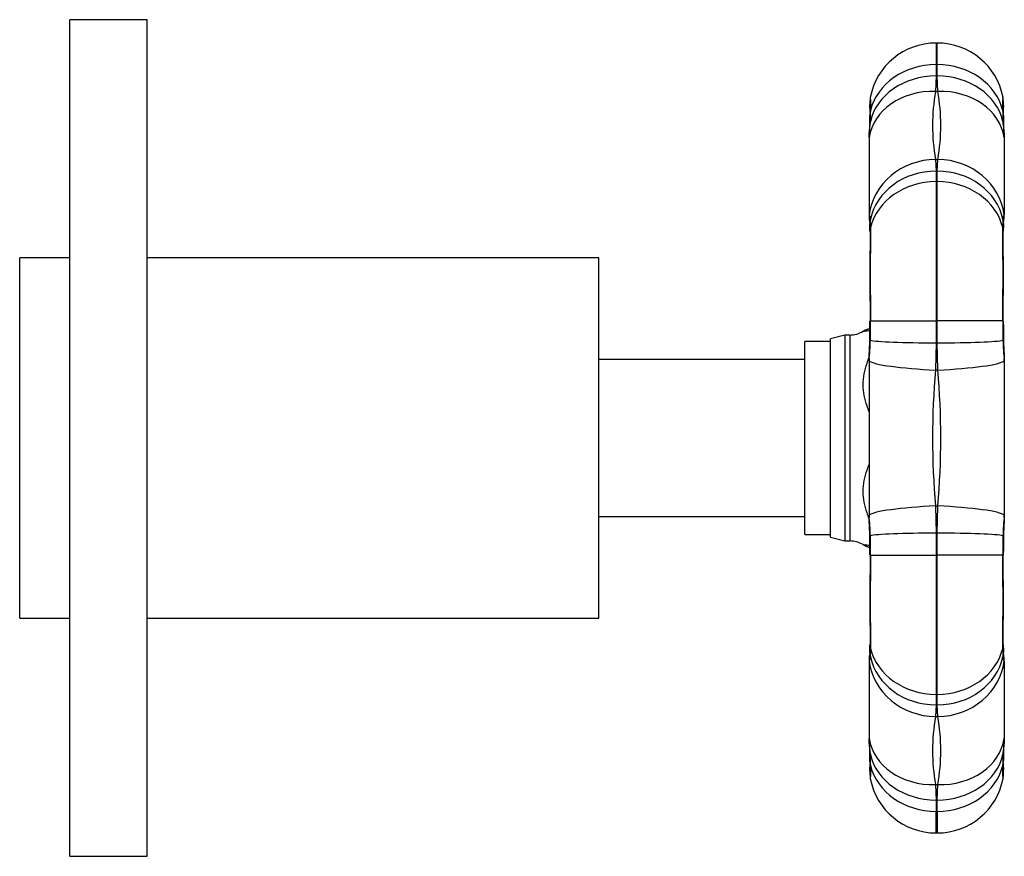
# Model space of a CAD drawing. Extents: x -254 to 210, y 5 to 292.
# Drawn here: x -117 to -41, y 199 to 264 of the extents above; entities that cross this region are included whole.
import ezdxf

# ---------------------------------------------------------------- set-up
doc = ezdxf.new("R2010")
doc.units = 0
for name, color, linetype in [('056077', 7, 'CONTINUOUS'), ('472004', 7, 'CONTINUOUS'), ('476001', 7, 'CONTINUOUS'), ('476010', 7, 'CONTINUOUS'), ('DEFAULT', 7, 'CONTINUOUS')]:
    doc.layers.add(name, color=color, linetype=linetype)

# ---------------------------------------------------------------- blocks, each defined once
blk = doc.blocks.new('SE')
at = {"layer": '056077', "color": 7, "linetype": 'CONTINUOUS'}
for p, q in [((-117.4, 217.558), (-117.4, 245.558)), ((-113.5, 245.558), (-117.4, 245.558)), ((-72.4, 245.558), (-107.5, 245.558)), ((-72.4, 217.558), (-72.4, 245.558)), ((-117.4, 217.558), (-113.5, 217.558)), ((-107.5, 217.558), (-72.4, 217.558))]:
    blk.add_line(p, q, dxfattribs=at)
at = {"layer": '472004', "color": 7, "linetype": 'CONTINUOUS'}
for p, q in [((-113.5, 199.058), (-113.5, 264.058)), ((-107.5, 264.058), (-113.5, 264.058)), ((-107.5, 199.058), (-107.5, 264.058)), ((-113.5, 199.058), (-107.5, 199.058))]:
    blk.add_line(p, q, dxfattribs=at)
at = {"layer": '476001', "color": 7, "linetype": 'CONTINUOUS'}
for p, q in [((-46.2, 262.244), (-46.2, 260.569)), ((-46.1, 262.244), (-46.2, 262.244)), ((-46.1, 260.569), (-46.1, 262.244)), ((-46.1, 260.569), (-46.2, 260.569)), ((-46.2, 260.569), (-46.2, 259.684)), ((-46.1, 259.684), (-46.1, 260.569)), ((-46.2, 259.684), (-46.239, 258.49)), ((-46.06, 258.49), (-46.1, 259.684)), ((-46.239, 258.49), (-46.06, 258.49)), ((-51.4, 254.909), (-51.4, 254.903)), ((-51.4, 254.903), (-51.4, 248.912)), ((-40.9, 254.909), (-40.9, 254.903)), ((-40.9, 254.903), (-40.9, 248.912)), ((-46.239, 253.206), (-46.06, 253.206)), ((-46.239, 253.206), (-46.2, 252.292)), ((-46.1, 252.292), (-46.06, 253.206)), ((-46.2, 252.292), (-46.2, 251.476)), ((-46.1, 251.476), (-46.1, 252.292)), ((-46.2, 251.476), (-46.1, 251.476)), ((-46.2, 251.476), (-46.2, 240.651)), ((-46.1, 240.651), (-46.1, 251.476)), ((-51.4, 248.912), (-51.4, 248.896)), ((-40.9, 248.912), (-40.9, 248.896)), ((-51.288, 240.651), (-46.2, 240.651)), ((-46.1, 240.651), (-46.2, 240.651)), ((-46.2, 240.651), (-46.2, 238.95)), ((-46.1, 238.95), (-46.1, 240.651)), ((-41.011, 240.651), (-46.1, 240.651)), ((-53.28, 239.558), (-54.4, 239.258)), ((-53.28, 239.558), (-53.28, 223.558)), ((-52.9, 239.558), (-53.28, 239.558)), ((-52.9, 239.558), (-52.9, 223.558)), ((-54.4, 223.858), (-54.4, 239.258)), ((-46.2, 238.95), (-46.239, 236.841)), ((-46.06, 236.841), (-46.1, 238.95)), ((-51.4, 237.571), (-51.4, 237.549)), ((-51.4, 237.549), (-51.4, 225.566)), ((-40.9, 237.571), (-40.9, 237.549)), ((-40.9, 237.549), (-40.9, 225.566)), ((-46.239, 236.841), (-46.06, 236.841)), ((-46.239, 226.274), (-46.06, 226.274)), ((-46.239, 226.274), (-46.2, 224.165)), ((-46.1, 224.165), (-46.06, 226.274)), ((-51.4, 225.566), (-51.4, 225.544)), ((-40.9, 225.566), (-40.9, 225.544)), ((-46.2, 224.165), (-46.2, 222.464)), ((-46.1, 222.464), (-46.1, 224.165)), ((-54.4, 223.858), (-53.28, 223.558)), ((-53.28, 223.558), (-52.9, 223.558)), ((-51.288, 222.464), (-46.2, 222.464)), ((-46.2, 222.464), (-46.1, 222.464)), ((-46.2, 222.464), (-46.2, 211.639)), ((-46.1, 211.639), (-46.1, 222.464)), ((-41.011, 222.464), (-46.1, 222.464)), ((-51.4, 214.219), (-51.4, 214.203)), ((-40.9, 214.219), (-40.9, 214.203)), ((-51.4, 214.203), (-51.4, 208.212)), ((-40.9, 214.203), (-40.9, 208.212)), ((-46.1, 211.639), (-46.2, 211.639)), ((-46.2, 211.639), (-46.2, 210.823)), ((-46.1, 210.823), (-46.1, 211.639)), ((-46.2, 210.823), (-46.239, 209.909)), ((-46.06, 209.909), (-46.1, 210.823)), ((-46.239, 209.909), (-46.06, 209.909)), ((-51.4, 208.212), (-51.4, 208.206)), ((-40.9, 208.212), (-40.9, 208.206)), ((-46.239, 204.625), (-46.06, 204.625)), ((-46.239, 204.625), (-46.2, 203.431)), ((-46.1, 203.431), (-46.06, 204.625)), ((-46.2, 203.431), (-46.2, 202.546)), ((-46.1, 202.546), (-46.1, 203.431)), ((-46.2, 202.546), (-46.1, 202.546)), ((-46.2, 200.871), (-46.2, 202.546)), ((-46.1, 202.546), (-46.1, 200.871)), ((-46.2, 200.871), (-46.1, 200.871))]:
    blk.add_line(p, q, dxfattribs=at)
for centre, radius, start, end in [((-46.2, 257.044), 5.2, 90, 169.12429), ((-46.1, 257.044), 5.2, 10.87297, 90), ((-46.626, 257.307), 4.733, 171.28277, 186.25289), ((-31.245, 255.848), 15.225, 170.00808, 189.99192), ((-61.054, 255.848), 15.225, 350.00816, 9.99184), ((-45.902, 257.303), 4.96, 352.99698, 8.37082), ((-79, 256.941), 27.672, 357.95271, 359.55334), ((-65.792, 256.827), 14.505, 357.32417, 0.66307), ((-26.505, 256.827), 14.508, 179.33723, 182.67553), ((-12.728, 256.957), 28.243, 180.46934, 182.04099), ((-73.419, 256.78), 22.091, 355.17361, 357.85465), ((-75.249, 257.398), 23.98, 354.04211, 357.01605), ((-17.05, 257.398), 23.98, 182.98395, 185.95789), ((-20.549, 256.675), 20.42, 182.03192, 184.91821), ((-50.716, 254.917), 0.683, 179.28166, 180.60941), ((-41.583, 254.917), 0.683, 359.39044, 0.5874), ((-30.101, 248.858), 21.298, 179.89726, 180.40634), ((-49.93, 248.734), 1.47, 181.06284, 197.23368), ((-42.369, 248.734), 1.47, 342.88121, 358.93716), ((-62.188, 248.858), 21.289, 359.59355, 0.10286), ((-62.833, 247.622), 11.504, 0.0454, 2.98594), ((307.393, 244.276), 358.699, 179.42088, 180.57912), ((-58.344, 248.071), 7.058, 358.62463, 3.96314), ((-33.957, 248.071), 7.057, 176.03638, 181.37585), ((-399.749, 244.276), 358.756, 359.42097, 0.57903), ((-29.606, 247.63), 11.364, 177.01357, 180.00051), ((415.206, 244.141), 466.539, 179.56966, 180.42986), ((-507.304, 244.132), 466.338, 359.57107, 0.43117), ((-127.45, 240.82), 76.121, 358.77445, 359.86535), ((-93.042, 240.312), 41.756, 358.40308, 0.46465), ((0.75, 240.312), 41.763, 179.53554, 181.59674), ((32.805, 240.774), 73.775, 180.1032, 181.22924), ((-52.9, 241.558), 2, 270, 301.077), ((-82.978, 239.832), 31.641, 356.22083, 358.84112), ((-77.929, 239.994), 26.64, 354.78144, 358.18206), ((-14.37, 239.994), 26.64, 181.81794, 185.21856), ((-9.331, 239.834), 31.631, 181.16328, 183.7798), ((-39.098, 237.619), 12.302, 179.4361, 180.22449), ((-53.211, 237.619), 12.312, 359.77583, 0.56358), ((14.526, 231.558), 60.994, 175.03074, 184.96926), ((-106.825, 231.558), 60.994, 355.03074, 4.96926), ((-82.968, 223.281), 31.631, 1.16328, 3.7798), ((-39.088, 225.496), 12.312, 179.77583, 180.56358), ((-77.929, 223.121), 26.64, 1.81794, 5.21856), ((-14.37, 223.121), 26.64, 174.78144, 178.18206), ((-9.321, 223.283), 31.641, 176.22083, 178.84112), ((-53.201, 225.496), 12.302, 359.4361, 0.22449), ((-52.9, 221.558), 2, 58.92235, 90), ((-125.104, 222.341), 73.775, 0.1032, 1.22924), ((-93.049, 222.803), 41.763, 359.53554, 1.59674), ((0.743, 222.803), 41.756, 178.40308, 180.46465), ((35.161, 222.294), 76.131, 178.7745, 179.86516), ((416.611, 218.975), 467.944, 179.57165, 180.42926), ((307.445, 218.839), 358.751, 179.42096, 180.57904), ((-399.687, 218.839), 358.694, 359.42087, 0.57913), ((-507.646, 218.973), 466.68, 359.56978, 0.4298), ((-62.693, 215.485), 11.364, 357.01357, 0.00043), ((-58.342, 215.044), 7.057, 356.03638, 1.37585), ((-33.955, 215.044), 7.058, 178.62463, 183.96314), ((-29.466, 215.493), 11.504, 180.0454, 182.98594), ((-30.111, 214.257), 21.289, 179.59355, 180.10286), ((-49.93, 214.381), 1.47, 162.88126, 178.93727), ((-42.369, 214.381), 1.47, 1.06273, 17.23363), ((-62.198, 214.257), 21.298, 359.89726, 0.40634), ((-31.245, 207.267), 15.225, 170.00816, 189.99184), ((-61.054, 207.267), 15.225, 350.00808, 9.99192), ((-71.75, 206.44), 20.42, 2.03192, 4.91821), ((-50.716, 208.198), 0.683, 179.39044, 180.5874), ((-75.249, 205.717), 23.98, 2.98395, 5.95789), ((-17.05, 205.717), 23.98, 174.04211, 177.01605), ((-18.88, 206.335), 22.091, 175.17361, 177.85465), ((-41.583, 208.198), 0.683, 359.28166, 0.60941), ((-79.571, 206.158), 28.243, 0.46934, 2.04099), ((-65.794, 206.288), 14.508, 359.33723, 2.67553), ((-26.507, 206.288), 14.505, 177.32417, 180.66307), ((-13.298, 206.174), 27.673, 177.95274, 179.55312), ((-46.397, 205.812), 4.96, 172.99698, 188.37082), ((-45.673, 205.808), 4.733, 355.10431, 6.25289), ((-46.2, 206.071), 5.2, 190.87297, 270), ((-46.1, 206.071), 5.2, 270, 349.12429), ((-45.673, 205.808), 4.733, 351.28277, 354.9299)]:
    blk.add_arc(centre, radius, start, end, dxfattribs=at)
for centre, major_axis, ratio, start_param, end_param in [((-46.2, 256.066), (5.2, 0), 0.866025, 1.570796, 2.933801), ((-46.1, 256.066), (-5.2, 0), 0.866025, 3.349385, 4.712389), ((-46.2, 255.309), (-5.2, 0), 0.841482, 4.712389, 6.089718), ((-46.1, 255.309), (5.2, 0), 0.841482, 0.193468, 1.570796), ((-46.239, 254.286), (-5.186, 0.381), 0.807589, 4.771618, 6.226618), ((-46.06, 254.286), (5.186, 0.381), 0.807589, 0.056568, 1.511567), ((-49.82, 256.727), (1.5, 0.02), 0.88034, 2.922383, 3.128424), ((-49.82, 256.727), (1.5, 0.02), 0.88034, 3.128424, 3.150766), ((-42.479, 256.727), (-1.5, 0.02), 0.88034, 3.156345, 3.360802), ((-42.479, 256.727), (-1.5, 0.02), 0.88034, 3.134673, 3.156345), ((-49.83, 255.907), (1.499, -0.047), 0.783771, 2.973543, 3.142228), ((-42.469, 255.907), (-1.499, -0.047), 0.783771, 3.140607, 3.309642), ((-46.239, 248.453), (5.171, 0.551), 0.913158, 1.473803, 2.928802), ((-46.06, 248.453), (5.171, -0.551), 0.913158, 0.21279, 1.66779), ((-46.2, 247.671), (5.2, 0), 0.888641, 1.570796, 2.948125), ((-46.1, 247.671), (5.2, 0), 0.888641, 0.193468, 1.570796), ((-46.2, 246.973), (-5.2, 0), 0.866025, 4.712389, 6.075393), ((-46.1, 246.973), (5.2, 0), 0.866025, 0.207792, 1.570796), ((-49.83, 248.303), (1.498, 0.079), 0.929469, 2.900243, 3.141751), ((-49.82, 247.634), (1.5, -0.018), 0.850929, 2.943937, 3.145991), ((-42.479, 247.634), (-1.5, -0.018), 0.850929, 3.134285, 3.339248), ((-42.469, 248.303), (-1.498, 0.079), 0.929469, 3.139877, 3.382942), ((-49.82, 240.651), (1.5, 0.009), 0.029411, 2.933709, 3.14818), ((-42.479, 240.651), (-1.5, 0.009), 0.029411, 3.137855, 3.349476), ((-49.83, 239.162), (1.5, -0.029), 0.145697, 3.139076, 3.336953), ((-46.2, 239.196), (-5.2, 0), 0.047159, 0.193468, 1.570796), ((-46.1, 239.196), (5.2, 0), 0.047159, 4.712389, 6.089718), ((-42.469, 239.162), (-1.5, -0.029), 0.145697, 2.946232, 3.140015), ((-46.239, 237.39), (-5.195, 0.226), 0.105569, 0.120386, 1.575385), ((-46.06, 237.39), (5.195, 0.226), 0.105569, 4.7078, 6.162799), ((-46.239, 225.725), (-5.195, -0.226), 0.105569, 4.7078, 6.162799), ((-46.06, 225.725), (5.195, -0.226), 0.105569, 0.120386, 1.575385), ((-46.2, 223.919), (-5.2, 0), 0.047159, 4.712389, 6.089718), ((-46.1, 223.919), (5.2, 0), 0.047159, 0.193468, 1.570796), ((-49.83, 223.953), (1.5, 0.029), 0.145697, 2.946232, 3.140015), ((-42.469, 223.953), (-1.5, 0.029), 0.145697, 3.139076, 3.336953), ((-49.82, 222.464), (1.5, -0.009), 0.029411, 3.135416, 3.349476), ((-42.479, 222.464), (-1.5, -0.009), 0.029411, 2.933709, 3.148955), ((-49.82, 215.481), (1.5, 0.018), 0.850929, 3.136658, 3.339248), ((-46.2, 216.142), (-5.2, 0), 0.866025, 0.207792, 1.570796), ((-46.1, 216.142), (5.2, 0), 0.866025, 4.712389, 6.075393), ((-42.479, 215.481), (-1.5, 0.018), 0.850929, 2.943937, 3.145591), ((-49.83, 214.812), (1.498, -0.079), 0.929469, 3.139877, 3.382942), ((-46.2, 215.444), (-5.2, 0), 0.888641, 0.193468, 1.570796), ((-46.1, 215.444), (5.2, 0), 0.888641, 4.712389, 6.089718), ((-42.469, 214.812), (-1.498, -0.079), 0.929469, 2.900243, 3.141751), ((-46.239, 214.662), (-5.171, 0.551), 0.913158, 0.21279, 1.66779), ((-46.06, 214.662), (5.171, 0.551), 0.913158, 4.615396, 6.070395), ((-46.239, 208.829), (-5.186, -0.381), 0.807589, 0.056568, 1.511567), ((-46.06, 208.829), (5.186, -0.381), 0.807589, 4.771618, 6.226618), ((-49.83, 207.208), (1.499, 0.047), 0.783771, 3.140607, 3.309642), ((-46.2, 207.806), (-5.2, 0), 0.841482, 0.193468, 1.570796), ((-46.1, 207.806), (5.2, 0), 0.841482, 4.712389, 6.089718), ((-42.469, 207.208), (-1.499, 0.047), 0.783771, 2.973543, 3.142228), ((-49.82, 206.388), (1.5, -0.02), 0.88034, 3.134673, 3.156345), ((-49.82, 206.388), (1.5, -0.02), 0.88034, 3.156345, 3.360802), ((-46.2, 207.049), (-5.2, 0), 0.866025, 0.207792, 1.570796), ((-46.1, 207.049), (5.2, 0), 0.866025, 4.712389, 6.075393), ((-42.479, 206.388), (-1.5, -0.02), 0.88034, 2.922383, 3.127), ((-42.479, 206.388), (-1.5, -0.02), 0.88034, 3.127, 3.150122)]:
    blk.add_ellipse(centre, major_axis=major_axis, ratio=ratio, start_param=start_param, end_param=end_param, dxfattribs=at)
for points in [[(-51.306, 258.028), (-51.306, 258.028), (-51.3, 257.676), (-51.288, 256.995)], [(-51.4, 248.896), (-51.356, 248.853), (-51.318, 248.742), (-51.303, 248.559)], [(-40.997, 248.559), (-40.981, 248.742), (-40.943, 248.853), (-40.9, 248.896)], [(-51.303, 214.556), (-51.318, 214.373), (-51.356, 214.262), (-51.4, 214.219)], [(-40.9, 214.219), (-40.943, 214.262), (-40.981, 214.373), (-40.997, 214.556)], [(-40.993, 205.087), (-40.993, 205.087), (-40.999, 205.439), (-41.011, 206.12)]]:
    blk.add_open_spline(points, degree=3, dxfattribs=at)
for points, knots in [([(-41.011, 256.995), (-40.999, 257.676), (-40.993, 258.028), (-40.993, 258.028), (-40.993, 258.028), (-40.993, 258.028)], [0, 0, 0, 0, 0.5, 0.5, 0.5001432, 0.5001432, 0.5001432, 0.5001432]), ([(-51.333, 257.725), (-51.333, 257.725), (-51.333, 257.724), (-51.332, 257.715), (-51.332, 257.675), (-51.331, 257.586), (-51.329, 257.451), (-51.327, 257.271), (-51.324, 257.05), (-51.322, 256.85), (-51.32, 256.727), (-51.32, 256.696)], [0.3463249, 0.3463249, 0.3463249, 0.3463249, 0.3547049, 0.3960625, 0.4824214, 0.5783778, 0.6758457, 0.7741705, 0.8731123, 0.9724345, 1, 1, 1, 1]), ([(-40.976, 256.927), (-40.975, 257.011), (-40.973, 257.172), (-40.971, 257.371), (-40.969, 257.529), (-40.967, 257.643), (-40.967, 257.693), (-40.967, 257.711), (-40.967, 257.714)], [0.08111, 0.08111, 0.08111, 0.08111, 0.1781792, 0.2773885, 0.3763411, 0.474805, 0.5725678, 0.5967389, 0.5967389, 0.5967389, 0.5967389]), ([(-51.353, 248.342), (-51.353, 248.342), (-51.351, 248.332), (-51.346, 248.291), (-51.343, 248.243), (-51.342, 248.218)], [0.3336777, 0.3336777, 0.3336777, 0.3336777, 0.5340896, 0.7975457, 1, 1, 1, 1]), ([(-40.957, 248.221), (-40.957, 248.224), (-40.956, 248.261), (-40.951, 248.31), (-40.947, 248.339), (-40.946, 248.343), (-40.946, 248.343)], [0, 0, 0, 0, 0.0236963, 0.3144251, 0.5775332, 0.6659506, 0.6659506, 0.6659506, 0.6659506]), ([(-51.333, 239.895), (-51.409, 239.875), (-51.485, 239.865), (-51.731, 239.839), (-51.869, 239.843), (-51.869, 239.843), (-51.869, 239.843), (-51.869, 239.843)], [0.150564, 0.150564, 0.150564, 0.150564, 0.25, 0.25, 0.5, 0.5, 0.5000537, 0.5000537, 0.5000537, 0.5000537]), ([(-51.534, 239.992), (-51.534, 239.992), (-51.534, 239.992), (-51.534, 239.992), (-51.536, 239.992), (-51.54, 239.991), (-51.56, 239.984), (-51.646, 239.955), (-51.752, 239.914), (-51.824, 239.867), (-51.843, 239.854)], [0.91079035, 0.91079035, 0.91079035, 0.91079035, 0.91126412, 0.91449782, 0.91542323, 0.91623905, 0.91792517, 0.93134869, 0.98443223, 1, 1, 1, 1]), ([(-51.335, 240.068), (-51.357, 240.058), (-51.413, 240.035), (-51.486, 240.008), (-51.53, 239.994), (-51.539, 239.991), (-51.539, 239.991)], [0.5690324, 0.5690324, 0.5690324, 0.5690324, 0.6241396, 0.7127998, 0.7931196, 0.8480478, 0.8480478, 0.8480478, 0.8480478]), ([(-51.399, 233.598), (-51.453, 233.745), (-51.506, 233.894), (-51.731, 234.578), (-51.869, 235.136), (-51.869, 236.266), (-51.73, 236.82), (-51.507, 237.523), (-51.455, 237.676), (-51.402, 237.83)], [0.1792959, 0.1792959, 0.1792959, 0.1792959, 0.25, 0.25, 0.5, 0.5, 0.75, 0.75, 0.8192589, 0.8192589, 0.8192589, 0.8192589]), ([(-51.4, 225.278), (-51.453, 225.435), (-51.506, 225.59), (-51.731, 226.296), (-51.869, 226.85), (-51.869, 227.98), (-51.73, 228.538), (-51.506, 229.219), (-51.454, 229.366), (-51.401, 229.511)], [0.1796304, 0.1796304, 0.1796304, 0.1796304, 0.25, 0.25, 0.5, 0.5, 0.75, 0.75, 0.8197007, 0.8197007, 0.8197007, 0.8197007]), ([(-51.869, 223.272), (-51.869, 223.272), (-51.73, 223.276), (-51.486, 223.25), (-51.41, 223.24), (-51.335, 223.22)], [0.5000497, 0.5000497, 0.5000497, 0.5000497, 0.75, 0.75, 0.8485907, 0.8485907, 0.8485907, 0.8485907]), ([(-51.867, 223.272), (-51.849, 223.261), (-51.803, 223.232), (-51.723, 223.193), (-51.642, 223.159), (-51.585, 223.139), (-51.553, 223.129), (-51.54, 223.124), (-51.537, 223.123), (-51.535, 223.123), (-51.534, 223.123), (-51.534, 223.123), (-51.534, 223.123), (-51.534, 223.123)], [0, 0, 0, 0, 0.01429783, 0.04278185, 0.06497661, 0.08009532, 0.08810756, 0.08979749, 0.09064297, 0.09129037, 0.09218867, 0.09388475, 0.09522683, 0.09522683, 0.09522683, 0.09522683]), ([(-51.538, 223.124), (-51.538, 223.124), (-51.528, 223.121), (-51.479, 223.104), (-51.407, 223.077), (-51.355, 223.056), (-51.335, 223.047)], [0.1351134, 0.1351134, 0.1351134, 0.1351134, 0.2007263, 0.2824496, 0.3705646, 0.4204264, 0.4204264, 0.4204264, 0.4204264]), ([(-51.342, 214.894), (-51.342, 214.891), (-51.343, 214.854), (-51.348, 214.805), (-51.352, 214.776), (-51.353, 214.772), (-51.353, 214.772)], [0, 0, 0, 0, 0.0236963, 0.3144251, 0.5775332, 0.6659506, 0.6659506, 0.6659506, 0.6659506]), ([(-40.946, 214.773), (-40.946, 214.773), (-40.948, 214.783), (-40.953, 214.824), (-40.956, 214.872), (-40.957, 214.897)], [0.3336777, 0.3336777, 0.3336777, 0.3336777, 0.5340896, 0.7975457, 1, 1, 1, 1]), ([(-51.323, 206.188), (-51.324, 206.104), (-51.326, 205.943), (-51.328, 205.744), (-51.33, 205.586), (-51.332, 205.472), (-51.332, 205.422), (-51.332, 205.404), (-51.332, 205.401)], [0.0810982, 0.0810982, 0.0810982, 0.0810982, 0.1781649, 0.2773715, 0.3763216, 0.4747829, 0.5725432, 0.5967137, 0.5967137, 0.5967137, 0.5967137]), ([(-51.288, 206.12), (-51.3, 205.439), (-51.306, 205.087), (-51.306, 205.087), (-51.306, 205.087), (-51.306, 205.087)], [0, 0, 0, 0, 0.5, 0.5, 0.5001432, 0.5001432, 0.5001432, 0.5001432]), ([(-40.966, 205.39), (-40.966, 205.39), (-40.966, 205.391), (-40.967, 205.401), (-40.967, 205.44), (-40.968, 205.529), (-40.97, 205.664), (-40.972, 205.844), (-40.975, 206.065), (-40.977, 206.265), (-40.979, 206.388), (-40.979, 206.419)], [0.3463081, 0.3463081, 0.3463081, 0.3463081, 0.3546883, 0.3960475, 0.4824095, 0.5783693, 0.6758407, 0.7741691, 0.8731145, 0.9724402, 1, 1, 1, 1])]:
    blk.add_open_spline(points, degree=3, knots=knots, dxfattribs=at)
at = {"layer": '476010', "color": 7, "linetype": 'CONTINUOUS'}
for p, q in [((-56.4, 224.058), (-56.4, 239.058)), ((-54.4, 239.058), (-56.4, 239.058)), ((-56.4, 237.658), (-72.4, 237.658)), ((-72.4, 225.458), (-56.4, 225.458)), ((-56.4, 224.058), (-54.4, 224.058))]:
    blk.add_line(p, q, dxfattribs=at)

msp = doc.modelspace()

# ---------------------------------------------------------------- block references
at = {"layer": 'DEFAULT'}
msp.add_blockref('SE', (0, 0), dxfattribs=at)

doc.saveas('drawing.dxf')
